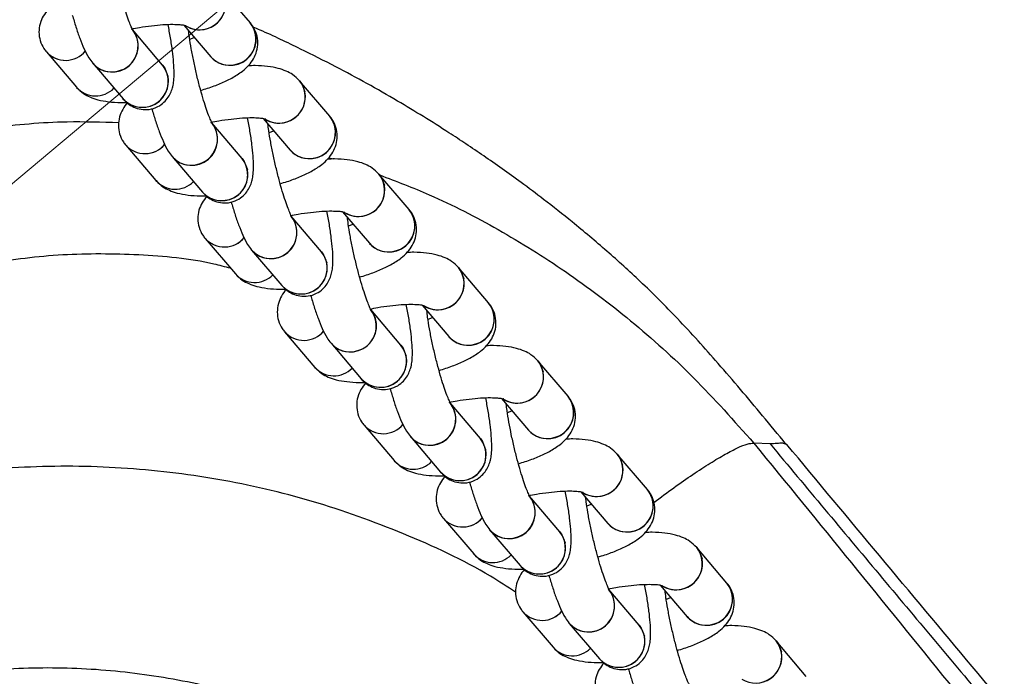
# Model space of a CAD drawing. Units: millimetres. Extents: x 728 to 20618, y 6171 to 24646.
# Drawn here: x 12620 to 12733, y 12680 to 12756 of the extents above; entities that cross this region are included whole.
import ezdxf

# ---------------------------------------------------------------- set-up
doc = ezdxf.new("R2010")
doc.units = ezdxf.units.MM
doc.header["$LTSCALE"] = 100
doc.linetypes.add('SLD-Continua', pattern=[0])

# ---------------------------------------------------------------- blocks, each defined once
blk = doc.blocks.new('SW_HATCH_0')
at = {"color": 0, "linetype": 'SLD-Continua', "lineweight": 18}
blk.add_line((5692.34, -9729.9), (7901.59, -7876.11), dxfattribs=at)

msp = doc.modelspace()

# ---------------------------------------------------------------- linework, layer by layer
at = {"color": 7, "linetype": 'SLD-Continua', "lineweight": 25}
for p, q in [((12646.42, 12755.58), (12642.94, 12759.67)), ((12636.31, 12750.73), (12632.83, 12754.81)), ((12638.74, 12755.34), (12641.85, 12751.69)), ((12622.91, 12752.25), (12626.39, 12748.16)), ((12628.26, 12750.93), (12631.74, 12746.84)), ((12655.57, 12744.82), (12652.09, 12748.91)), ((12647.9, 12744.58), (12651, 12740.93)), ((12645.46, 12739.96), (12641.98, 12744.05)), ((12632.06, 12741.49), (12635.54, 12737.4)), ((12637.41, 12740.17), (12640.89, 12736.08)), ((12655.45, 12740.04), (12655.95, 12739.9)), ((12664.72, 12734.06), (12661.24, 12738.14)), ((12654.61, 12729.2), (12651.13, 12733.29)), ((12657.05, 12733.82), (12660.15, 12730.17)), ((12641.22, 12730.73), (12644.69, 12726.64)), ((12646.56, 12729.4), (12650.04, 12725.31)), ((12673.87, 12723.29), (12670.4, 12727.38)), ((12666.2, 12723.05), (12669.3, 12719.41)), ((12663.76, 12718.44), (12660.29, 12722.53)), ((12650.37, 12719.96), (12653.85, 12715.87)), ((12655.71, 12718.64), (12659.19, 12714.55)), ((12683.03, 12712.53), (12679.55, 12716.62)), ((12672.92, 12707.67), (12669.44, 12711.76)), ((12675.35, 12712.29), (12678.46, 12708.64)), ((12659.52, 12709.2), (12663, 12705.11)), ((12664.87, 12707.88), (12668.34, 12703.79)), ((12706.3, 12707.05), (12704.42, 12707.14)), ((12692.18, 12701.77), (12688.7, 12705.86)), ((12684.51, 12701.53), (12687.61, 12697.88)), ((12682.07, 12696.91), (12678.59, 12701)), ((12668.67, 12698.44), (12672.15, 12694.35)), ((12674.02, 12697.11), (12677.5, 12693.02)), ((12701.33, 12691), (12697.85, 12695.09)), ((12691.22, 12686.15), (12687.74, 12690.24)), ((12693.66, 12690.76), (12696.76, 12687.12)), ((12677.83, 12687.68), (12681.3, 12683.59)), ((12683.17, 12686.35), (12686.65, 12682.26)), ((12710.48, 12680.24), (12707.01, 12684.33))]:
    msp.add_line(p, q, dxfattribs=at)
at = {"color": 7, "linetype": 'SLD-Continua', "lineweight": 25, "flags": 128}
for points in [[(12636.31, 12750.73), (12636.56, 12750.38), (12636.92, 12749.44)], [(12652.09, 12748.91), (12652.34, 12748.56), (12652.7, 12747.63)], [(12645.46, 12739.96), (12645.71, 12739.62), (12646.07, 12738.68)], [(12661.24, 12738.15), (12661.49, 12737.8), (12661.86, 12736.86)], [(12654.61, 12729.2), (12654.86, 12728.85), (12655.22, 12727.92)], [(12670.39, 12727.39), (12670.65, 12727.04), (12671.01, 12726.1)], [(12663.76, 12718.44), (12664.01, 12718.09), (12664.38, 12717.16)], [(12679.54, 12716.62), (12679.8, 12716.27), (12680.16, 12715.34)], [(12672.92, 12707.67), (12673.17, 12707.33), (12673.53, 12706.39)], [(12688.7, 12705.86), (12688.95, 12705.51), (12689.31, 12704.58)], [(12682.07, 12696.91), (12682.32, 12696.57), (12682.68, 12695.63)], [(12697.85, 12695.1), (12698.1, 12694.75), (12698.47, 12693.81)], [(12691.22, 12686.15), (12691.47, 12685.8), (12691.83, 12684.87)], [(12707, 12684.34), (12707.26, 12683.99), (12707.62, 12683.05)]]:
    msp.add_lwpolyline(points, dxfattribs=at)
at = {"color": 7, "linetype": 'SLD-Continua', "lineweight": 25}
for centre, radius, start, end in [((12640.6, 12757.81), 2.99, 281.6623, 38.5201), ((12640.57, 12757.84), 3.04, 238.389, 10.4426), ((12630.49, 12752.93), 3, 221.9656, 38.7883), ((12630.49, 12752.95), 2.99, 281.6625, 38.5102), ((12640.53, 12757.69), 2.89, 237.0345, 283.3426), ((12644.08, 12753.7), 3, 221.9487, 38.8052), ((12644.07, 12753.72), 2.99, 281.6647, 38.3945), ((12625.12, 12754.23), 2.96, 221.7519, 320.5795), ((12625.12, 12754.23), 2.96, 221.8704, 320.6968), ((12644.01, 12753.55), 2.85, 220.7139, 283.646), ((12630.42, 12752.79), 2.85, 220.6616, 283.6465), ((12633.97, 12748.84), 3, 221.9293, 39.6809), ((12633.96, 12748.88), 3.02, 222.5753, 10.7977), ((12649.75, 12747.04), 2.99, 281.6623, 38.5201), ((12628.59, 12750.13), 2.96, 221.8063, 315.4061), ((12649.72, 12747.08), 3.04, 238.389, 10.4426), ((12649.69, 12746.92), 2.89, 237.0345, 283.3426), ((12653.23, 12742.94), 3, 221.9487, 38.8052), ((12653.23, 12742.95), 2.99, 281.6647, 38.3945), ((12639.64, 12742.17), 3, 221.9656, 38.7883), ((12639.64, 12742.19), 2.99, 281.6625, 38.5102), ((12634.27, 12743.47), 2.96, 221.7519, 320.5795), ((12634.27, 12743.47), 2.96, 221.8704, 320.6968), ((12639.57, 12742.03), 2.85, 220.6616, 283.6465), ((12643.12, 12738.08), 3, 221.9293, 39.6809), ((12653.16, 12742.79), 2.85, 220.7139, 283.646), ((12643.11, 12738.12), 3.02, 222.5753, 10.7977), ((12658.9, 12736.28), 2.99, 281.6623, 38.5201), ((12637.75, 12739.37), 2.96, 221.8063, 315.4061), ((12658.87, 12736.31), 3.04, 238.389, 10.4426), ((12648.79, 12731.41), 3, 221.9656, 38.7883), ((12648.79, 12731.42), 2.99, 281.6625, 38.5102), ((12658.84, 12736.16), 2.89, 237.0345, 283.3426), ((12662.38, 12732.17), 3, 221.9487, 38.8052), ((12662.38, 12732.19), 2.99, 281.6647, 38.3945), ((12643.42, 12732.71), 2.96, 221.7519, 320.5795), ((12643.42, 12732.71), 2.96, 221.8704, 320.6968), ((12662.31, 12732.03), 2.85, 220.7139, 283.646), ((12648.72, 12731.26), 2.85, 220.6616, 283.6465), ((12652.27, 12727.32), 3, 221.9293, 39.6809), ((12652.26, 12727.35), 3.02, 222.5753, 10.7977), ((12668.05, 12725.52), 2.99, 281.6623, 38.5201), ((12646.9, 12728.61), 2.96, 221.8063, 315.4061), ((12668.02, 12725.55), 3.04, 238.389, 10.4426), ((12667.99, 12725.4), 2.89, 237.1451, 283.3415), ((12671.53, 12721.41), 3, 221.9487, 38.8052), ((12671.53, 12721.43), 2.99, 281.6647, 38.3945), ((12657.95, 12720.65), 3, 221.9656, 38.7883), ((12657.94, 12720.66), 2.99, 281.6625, 38.5102), ((12652.58, 12721.94), 2.96, 221.8704, 320.6968), ((12652.58, 12721.94), 2.96, 221.7519, 320.5795), ((12671.46, 12721.27), 2.85, 220.7139, 283.646), ((12657.88, 12720.5), 2.85, 220.6616, 283.6465), ((12661.42, 12716.56), 3, 221.9293, 39.6809), ((12661.41, 12716.59), 3.02, 222.5753, 10.7977), ((12677.21, 12714.75), 2.99, 281.6623, 38.5201), ((12656.05, 12717.85), 2.96, 221.8063, 315.4061), ((12677.17, 12714.79), 3.04, 238.389, 10.4426), ((12667.1, 12709.88), 3, 221.9656, 38.7883), ((12667.09, 12709.9), 2.99, 281.6625, 38.5102), ((12677.14, 12714.63), 2.89, 237.0345, 283.3426), ((12680.69, 12710.65), 3, 221.9487, 38.8052), ((12680.68, 12710.67), 2.99, 281.6647, 38.3945), ((12661.73, 12711.18), 2.96, 221.7519, 320.5795), ((12661.73, 12711.18), 2.96, 221.8704, 320.6968), ((12680.62, 12710.5), 2.85, 220.7139, 283.646), ((12667.03, 12709.74), 2.85, 220.6616, 283.6465), ((12670.58, 12705.79), 3, 221.9293, 39.6809), ((12670.57, 12705.83), 3.02, 222.5753, 10.7977), ((12686.36, 12703.99), 2.99, 281.6623, 38.5201), ((12665.2, 12707.08), 2.96, 221.8063, 315.4061), ((12686.33, 12704.02), 3.04, 238.389, 10.4426), ((12686.3, 12703.87), 2.89, 237.0345, 283.3426), ((12689.84, 12699.89), 3, 221.9487, 38.8052), ((12689.84, 12699.9), 2.99, 281.6647, 38.3945), ((12676.25, 12699.12), 3, 221.9656, 38.7883), ((12676.25, 12699.14), 2.99, 281.6625, 38.5102), ((12670.88, 12700.42), 2.96, 221.7519, 320.5795), ((12670.88, 12700.42), 2.96, 221.8704, 320.6968), ((12689.77, 12699.74), 2.85, 220.7139, 283.646), ((12676.18, 12698.97), 2.85, 220.6616, 283.6465), ((12679.73, 12695.03), 3, 221.9293, 39.6809), ((12679.72, 12695.07), 3.02, 222.5753, 10.7977), ((12695.51, 12693.23), 2.99, 281.6623, 38.5201), ((12674.35, 12696.32), 2.96, 221.8063, 315.4061), ((12695.48, 12693.26), 3.04, 238.389, 10.4426), ((12685.4, 12688.36), 3, 221.9656, 38.7883), ((12685.4, 12688.37), 2.99, 281.6625, 38.5102), ((12695.45, 12693.11), 2.89, 237.0345, 283.3426), ((12698.99, 12689.12), 3, 221.9487, 38.8052), ((12698.99, 12689.14), 2.99, 281.6647, 38.3945), ((12680.03, 12689.65), 2.96, 221.7519, 320.5795), ((12680.03, 12689.65), 2.96, 221.8704, 320.6968), ((12698.92, 12688.98), 2.85, 220.7139, 283.646), ((12685.33, 12688.21), 2.85, 220.6616, 283.6465), ((12688.88, 12684.27), 3, 221.9293, 39.6809), ((12688.87, 12684.3), 3.02, 222.5753, 10.7977), ((12704.66, 12682.47), 2.99, 281.6623, 38.5201), ((12683.51, 12685.56), 2.96, 221.8063, 315.4061), ((12704.63, 12682.5), 3.04, 238.389, 10.4426)]:
    msp.add_arc(centre, radius, start, end, dxfattribs=at)
for points, knots in [([(12632.9, 12754.72), (12632.91, 12754.71), (12632.93, 12754.68), (12632.84, 12754.81), (12632.7, 12755.11), (12632.45, 12755.71), (12632.14, 12756.58), (12631.78, 12757.71), (12631.41, 12759.03), (12631.05, 12760.46), (12630.72, 12761.94), (12630.45, 12763.37), (12630.24, 12764.58), (12630.17, 12765.21), (12630.14, 12765.46)], [0, 0, 0, 0, 0.001319, 0.056807, 0.125848, 0.208109, 0.301114, 0.401021, 0.504777, 0.61049, 0.717044, 0.823646, 0.929425, 1, 1, 1, 1]), ([(12623.09, 12757.11), (12622.9, 12756.88), (12622.53, 12756.42), (12622.15, 12755.52), (12622.01, 12754.53), (12622.16, 12753.53), (12622.52, 12752.76), (12622.81, 12752.38), (12622.91, 12752.25)], [0, 0, 0, 0, 0.187727, 0.369687, 0.548985, 0.728539, 0.911604, 1, 1, 1, 1]), ([(12625.9, 12756.48), (12626.04, 12756.02), (12626.32, 12755.06), (12626.76, 12753.77), (12627.25, 12752.58), (12627.68, 12751.69), (12628.1, 12751.14), (12628.26, 12750.93)], [0, 0, 0, 0, 0.188751, 0.397628, 0.614044, 0.851389, 1, 1, 1, 1]), ([(12631.74, 12746.84), (12631.91, 12746.65), (12632.23, 12746.3), (12632.97, 12745.85), (12633.82, 12745.58), (12634.8, 12745.57), (12635.72, 12745.87), (12636.47, 12746.4), (12636.98, 12747.01), (12637.31, 12747.64), (12637.5, 12748.28), (12637.61, 12748.99), (12637.64, 12749.86), (12637.59, 12750.98), (12637.45, 12752.34), (12637.23, 12753.81), (12637.03, 12754.89), (12636.94, 12755.41)], [0, 0, 0, 0, 0.058291, 0.11032, 0.164086, 0.219426, 0.28049, 0.332938, 0.380776, 0.427482, 0.476691, 0.534923, 0.61716, 0.717456, 0.810714, 0.908475, 1, 1, 1, 1]), ([(12632.72, 12754.88), (12633.03, 12754.94), (12633.8, 12755.1), (12635.05, 12755.28), (12636.36, 12755.4), (12637.46, 12755.44), (12638.29, 12755.4), (12638.8, 12755.34), (12639.03, 12755.28), (12638.99, 12755.29), (12638.99, 12755.29)], [0, 0, 0, 0, 0.106592, 0.27212, 0.436208, 0.596721, 0.734936, 0.859646, 0.968861, 1, 1, 1, 1]), ([(12642.06, 12743.95), (12642.06, 12743.95), (12642.08, 12743.92), (12642, 12744.05), (12641.86, 12744.35), (12641.6, 12744.95), (12641.29, 12745.82), (12640.94, 12746.95), (12640.57, 12748.26), (12640.2, 12749.7), (12639.88, 12751.18), (12639.6, 12752.61), (12639.4, 12753.82), (12639.32, 12754.45), (12639.29, 12754.7)], [0, 0, 0, 0, 0.0013195, 0.0568065, 0.1258483, 0.208109, 0.3011144, 0.4010215, 0.5047767, 0.6104896, 0.717044, 0.8236463, 0.9294253, 1, 1, 1, 1]), ([(12640.7, 12747.81), (12640.97, 12747.89), (12641.77, 12748.13), (12642.99, 12748.6), (12644.34, 12749.23), (12645.4, 12749.91), (12646.22, 12750.65), (12646.79, 12751.42), (12647.18, 12752.31), (12647.32, 12753.3), (12647.17, 12754.31), (12646.81, 12755.08), (12646.51, 12755.46), (12646.42, 12755.58)], [0, 0, 0, 0, 0.061599, 0.186192, 0.315989, 0.457687, 0.554964, 0.639577, 0.720317, 0.799875, 0.879547, 0.960777, 1, 1, 1, 1]), ([(12708.14, 12707.03), (12707.24, 12708.12), (12704.66, 12711.24), (12700.55, 12716.12), (12695.88, 12721.31), (12691.58, 12725.61), (12687.51, 12729.3), (12683.78, 12732.44), (12680.47, 12735.06), (12677.76, 12737.09), (12675.46, 12738.76), (12673.34, 12740.24), (12671.3, 12741.62), (12668.02, 12743.77), (12663.08, 12746.82), (12657.34, 12750.01), (12652.03, 12752.67), (12648.84, 12754.21), (12646.99, 12754.99), (12646.7, 12755.11)], [0, 0, 0, 0, 0.052977, 0.151826, 0.239372, 0.315467, 0.381041, 0.447263, 0.500716, 0.541922, 0.576511, 0.609539, 0.641047, 0.67111, 0.76051, 0.864424, 0.922486, 0.988238, 1, 1, 1, 1]), ([(12639.98, 12753.89), (12639.86, 12753.84), (12639.7, 12753.77), (12639.49, 12753.71), (12639.43, 12753.69)], [0, 0, 0, 0, 0.709898, 1, 1, 1, 1]), ([(12652.09, 12748.91), (12651.83, 12749.16), (12651.35, 12749.64), (12650.5, 12750.07), (12649.56, 12750.39), (12648.4, 12750.59), (12647.24, 12750.68), (12646.43, 12750.65), (12646.16, 12750.64)], [0, 0, 0, 0, 0.160178, 0.296623, 0.459742, 0.668245, 0.888801, 1, 1, 1, 1]), ([(12626.39, 12748.16), (12626.65, 12747.91), (12627.13, 12747.43), (12627.98, 12747), (12628.92, 12746.68), (12630.08, 12746.48), (12631.2, 12746.39), (12631.97, 12746.42), (12632.2, 12746.42)], [0, 0, 0, 0, 0.162897, 0.301659, 0.467548, 0.67959, 0.90389, 1, 1, 1, 1]), ([(12632.26, 12746.37), (12632.25, 12746.37), (12632.04, 12746.17), (12631.7, 12745.64), (12631.3, 12744.77), (12631.16, 12743.77), (12631.31, 12742.76), (12631.67, 12741.99), (12631.97, 12741.61), (12632.06, 12741.49)], [0, 0, 0, 0, 0.001888, 0.191656, 0.372735, 0.551166, 0.729852, 0.912032, 1, 1, 1, 1]), ([(12635.05, 12745.72), (12635.19, 12745.26), (12635.47, 12744.3), (12635.92, 12743.01), (12636.41, 12741.82), (12636.83, 12740.93), (12637.25, 12740.38), (12637.41, 12740.17)], [0, 0, 0, 0, 0.188751, 0.397628, 0.614044, 0.851389, 1, 1, 1, 1]), ([(12640.89, 12736.08), (12641.06, 12735.89), (12641.39, 12735.54), (12642.12, 12735.08), (12642.97, 12734.82), (12643.95, 12734.81), (12644.88, 12735.11), (12645.62, 12735.63), (12646.13, 12736.25), (12646.46, 12736.88), (12646.65, 12737.52), (12646.76, 12738.22), (12646.8, 12739.1), (12646.74, 12740.21), (12646.6, 12741.58), (12646.39, 12743.05), (12646.19, 12744.13), (12646.09, 12744.65)], [0, 0, 0, 0, 0.058291, 0.11032, 0.164086, 0.219426, 0.28049, 0.332938, 0.380776, 0.427482, 0.476691, 0.534923, 0.61716, 0.717456, 0.810714, 0.908475, 1, 1, 1, 1]), ([(12641.87, 12744.12), (12642.18, 12744.18), (12642.95, 12744.34), (12644.2, 12744.52), (12645.51, 12744.64), (12646.62, 12744.68), (12647.45, 12744.64), (12647.95, 12744.58), (12648.18, 12744.51), (12648.14, 12744.53), (12648.14, 12744.53)], [0, 0, 0, 0, 0.106592, 0.27212, 0.436208, 0.596721, 0.734936, 0.859646, 0.968861, 1, 1, 1, 1]), ([(12649.85, 12737.05), (12650.12, 12737.13), (12650.93, 12737.37), (12652.14, 12737.84), (12653.49, 12738.47), (12654.55, 12739.14), (12655.37, 12739.88), (12655.94, 12740.65), (12656.33, 12741.54), (12656.47, 12742.54), (12656.32, 12743.54), (12655.97, 12744.31), (12655.67, 12744.69), (12655.57, 12744.82)], [0, 0, 0, 0, 0.061599, 0.186192, 0.315989, 0.457687, 0.554964, 0.639577, 0.720317, 0.799875, 0.879547, 0.960777, 1, 1, 1, 1]), ([(12571.81, 12724.78), (12573.82, 12726.26), (12577.73, 12729.15), (12583.84, 12732.79), (12590.83, 12736.34), (12598.77, 12739.51), (12607.69, 12742.06), (12616.52, 12743.61), (12624.37, 12744.32), (12629.27, 12744.17), (12631.26, 12744.11)], [0, 0, 0, 0, 0.116926, 0.228376, 0.333998, 0.485393, 0.629947, 0.769862, 0.906455, 1, 1, 1, 1]), ([(12651.21, 12733.19), (12651.21, 12733.19), (12651.24, 12733.15), (12651.15, 12733.28), (12651.01, 12733.58), (12650.76, 12734.19), (12650.44, 12735.06), (12650.09, 12736.18), (12649.72, 12737.5), (12649.36, 12738.94), (12649.03, 12740.41), (12648.75, 12741.85), (12648.55, 12743.06), (12648.47, 12743.68), (12648.44, 12743.93)], [0, 0, 0, 0, 0.001319, 0.056807, 0.125848, 0.208109, 0.301114, 0.401021, 0.504777, 0.61049, 0.717044, 0.823646, 0.929425, 1, 1, 1, 1]), ([(12649.13, 12743.13), (12649.01, 12743.08), (12648.85, 12743.01), (12648.64, 12742.95), (12648.58, 12742.93)], [0, 0, 0, 0, 0.709898, 1, 1, 1, 1]), ([(12661.24, 12738.14), (12660.98, 12738.4), (12660.5, 12738.87), (12659.66, 12739.31), (12658.72, 12739.62), (12657.55, 12739.82), (12656.4, 12739.92), (12655.59, 12739.89), (12655.32, 12739.88)], [0, 0, 0, 0, 0.160178, 0.296623, 0.459742, 0.668245, 0.888801, 1, 1, 1, 1]), ([(12661.32, 12738.05), (12663.24, 12737.32), (12667.92, 12735.54), (12675.1, 12731.81), (12682.88, 12726.98), (12690.42, 12721.26), (12697.73, 12714.69), (12702.16, 12709.69), (12704.42, 12707.14)], [0, 0, 0, 0, 0.114847, 0.280506, 0.451049, 0.626633, 0.80909, 1, 1, 1, 1]), ([(12635.54, 12737.4), (12635.8, 12737.14), (12636.28, 12736.67), (12637.13, 12736.24), (12638.07, 12735.92), (12639.24, 12735.72), (12640.34, 12735.63), (12641.1, 12735.65), (12641.32, 12735.66)], [0, 0, 0, 0, 0.163629, 0.303013, 0.469647, 0.682642, 0.907949, 1, 1, 1, 1]), ([(12641.39, 12735.59), (12641.21, 12735.35), (12640.84, 12734.89), (12640.46, 12734), (12640.32, 12733.01), (12640.47, 12732), (12640.82, 12731.23), (12641.12, 12730.85), (12641.22, 12730.73)], [0, 0, 0, 0, 0.187727, 0.369687, 0.548985, 0.728539, 0.911604, 1, 1, 1, 1]), ([(12644.21, 12734.95), (12644.34, 12734.5), (12644.62, 12733.54), (12645.07, 12732.25), (12645.56, 12731.05), (12645.99, 12730.16), (12646.4, 12729.61), (12646.56, 12729.4)], [0, 0, 0, 0, 0.188751, 0.397628, 0.614044, 0.851389, 1, 1, 1, 1]), ([(12650.04, 12725.31), (12650.21, 12725.13), (12650.54, 12724.78), (12651.27, 12724.32), (12652.13, 12724.06), (12653.1, 12724.05), (12654.03, 12724.34), (12654.77, 12724.87), (12655.28, 12725.48), (12655.61, 12726.12), (12655.8, 12726.76), (12655.91, 12727.46), (12655.95, 12728.33), (12655.9, 12729.45), (12655.75, 12730.81), (12655.54, 12732.29), (12655.34, 12733.36), (12655.24, 12733.88)], [0, 0, 0, 0, 0.0582913, 0.1103197, 0.1640855, 0.2194261, 0.2804899, 0.3329383, 0.3807761, 0.4274819, 0.4766911, 0.5349232, 0.6171597, 0.7174564, 0.810714, 0.9084753, 1, 1, 1, 1]), ([(12651.03, 12733.35), (12651.33, 12733.42), (12652.1, 12733.58), (12653.35, 12733.75), (12654.67, 12733.88), (12655.77, 12733.91), (12656.6, 12733.88), (12657.1, 12733.82), (12657.33, 12733.75), (12657.3, 12733.77), (12657.29, 12733.77)], [0, 0, 0, 0, 0.106592, 0.27212, 0.436208, 0.596721, 0.734936, 0.859646, 0.968861, 1, 1, 1, 1]), ([(12660.36, 12722.43), (12660.36, 12722.43), (12660.39, 12722.39), (12660.3, 12722.52), (12660.16, 12722.82), (12659.91, 12723.42), (12659.6, 12724.3), (12659.24, 12725.42), (12658.87, 12726.74), (12658.51, 12728.17), (12658.18, 12729.65), (12657.9, 12731.09), (12657.7, 12732.3), (12657.63, 12732.92), (12657.6, 12733.17)], [0, 0, 0, 0, 0.001319, 0.056807, 0.125848, 0.208109, 0.301114, 0.401021, 0.504777, 0.61049, 0.717044, 0.823646, 0.929425, 1, 1, 1, 1]), ([(12659, 12726.28), (12659.27, 12726.36), (12660.08, 12726.6), (12661.29, 12727.07), (12662.65, 12727.71), (12663.71, 12728.38), (12664.52, 12729.12), (12665.1, 12729.89), (12665.48, 12730.78), (12665.62, 12731.77), (12665.47, 12732.78), (12665.12, 12733.55), (12664.82, 12733.93), (12664.72, 12734.06)], [0, 0, 0, 0, 0.061599, 0.186192, 0.315989, 0.457687, 0.554964, 0.639577, 0.720317, 0.799875, 0.879547, 0.960777, 1, 1, 1, 1]), ([(12658.28, 12732.36), (12658.17, 12732.31), (12658, 12732.25), (12657.79, 12732.19), (12657.73, 12732.17)], [0, 0, 0, 0, 0.709898, 1, 1, 1, 1]), ([(12644.14, 12727.29), (12643.5, 12727.46), (12640.05, 12728.37), (12633.54, 12728.94), (12624.8, 12729.02), (12616.33, 12727.98), (12608.28, 12726.01), (12600.71, 12723.24), (12594.06, 12719.93), (12588.26, 12716.36), (12584.99, 12713.86), (12583.35, 12712.6)], [0, 0, 0, 0, 0.0304, 0.165049, 0.300205, 0.434845, 0.559216, 0.683987, 0.808393, 0.904194, 1, 1, 1, 1]), ([(12670.4, 12727.38), (12670.14, 12727.64), (12669.66, 12728.11), (12668.81, 12728.54), (12667.87, 12728.86), (12666.7, 12729.06), (12665.55, 12729.15), (12664.74, 12729.13), (12664.47, 12729.12)], [0, 0, 0, 0, 0.160178, 0.296623, 0.459742, 0.668245, 0.888801, 1, 1, 1, 1]), ([(12644.69, 12726.64), (12644.95, 12726.38), (12645.43, 12725.91), (12646.28, 12725.48), (12647.22, 12725.16), (12648.39, 12724.96), (12649.49, 12724.87), (12650.25, 12724.89), (12650.47, 12724.9)], [0, 0, 0, 0, 0.163629, 0.303013, 0.469647, 0.682642, 0.907949, 1, 1, 1, 1]), ([(12650.56, 12724.84), (12650.56, 12724.84), (12650.34, 12724.64), (12650, 12724.12), (12649.61, 12723.24), (12649.47, 12722.25), (12649.62, 12721.24), (12649.97, 12720.47), (12650.27, 12720.09), (12650.37, 12719.96)], [0, 0, 0, 0, 0.001888, 0.191656, 0.372735, 0.551166, 0.729852, 0.912032, 1, 1, 1, 1]), ([(12653.36, 12724.19), (12653.49, 12723.73), (12653.78, 12722.77), (12654.22, 12721.49), (12654.71, 12720.29), (12655.14, 12719.4), (12655.55, 12718.85), (12655.71, 12718.64)], [0, 0, 0, 0, 0.188751, 0.397628, 0.614044, 0.851389, 1, 1, 1, 1]), ([(12659.19, 12714.55), (12659.36, 12714.36), (12659.69, 12714.01), (12660.42, 12713.56), (12661.28, 12713.29), (12662.25, 12713.29), (12663.18, 12713.58), (12663.93, 12714.11), (12664.44, 12714.72), (12664.76, 12715.36), (12664.96, 12715.99), (12665.07, 12716.7), (12665.1, 12717.57), (12665.05, 12718.69), (12664.9, 12720.05), (12664.69, 12721.53), (12664.49, 12722.6), (12664.39, 12723.12)], [0, 0, 0, 0, 0.058291, 0.11032, 0.164086, 0.219426, 0.28049, 0.332938, 0.380776, 0.427482, 0.476691, 0.534923, 0.61716, 0.717456, 0.810714, 0.908475, 1, 1, 1, 1]), ([(12660.18, 12722.59), (12660.48, 12722.65), (12661.26, 12722.82), (12662.5, 12722.99), (12663.82, 12723.12), (12664.92, 12723.15), (12665.75, 12723.12), (12666.25, 12723.06), (12666.48, 12722.99), (12666.45, 12723), (12666.44, 12723.01)], [0, 0, 0, 0, 0.106592, 0.27212, 0.436208, 0.596721, 0.734936, 0.859646, 0.968861, 1, 1, 1, 1]), ([(12668.16, 12715.52), (12668.42, 12715.6), (12669.23, 12715.84), (12670.45, 12716.31), (12671.8, 12716.95), (12672.86, 12717.62), (12673.67, 12718.36), (12674.25, 12719.13), (12674.63, 12720.02), (12674.77, 12721.01), (12674.62, 12722.02), (12674.27, 12722.79), (12673.97, 12723.17), (12673.87, 12723.29)], [0, 0, 0, 0, 0.061599, 0.186192, 0.315989, 0.457687, 0.554964, 0.639577, 0.720317, 0.799875, 0.879547, 0.960777, 1, 1, 1, 1]), ([(12669.51, 12711.66), (12669.51, 12711.66), (12669.54, 12711.63), (12669.45, 12711.76), (12669.31, 12712.06), (12669.06, 12712.66), (12668.75, 12713.53), (12668.39, 12714.66), (12668.02, 12715.98), (12667.66, 12717.41), (12667.33, 12718.89), (12667.05, 12720.32), (12666.85, 12721.53), (12666.78, 12722.16), (12666.75, 12722.41)], [0, 0, 0, 0, 0.001319, 0.056807, 0.125848, 0.208109, 0.301114, 0.401021, 0.504777, 0.61049, 0.717044, 0.823646, 0.929425, 1, 1, 1, 1]), ([(12667.44, 12721.6), (12667.32, 12721.55), (12667.15, 12721.49), (12666.94, 12721.42), (12666.88, 12721.4)], [0, 0, 0, 0, 0.709898, 1, 1, 1, 1]), ([(12679.55, 12716.62), (12679.29, 12716.88), (12678.81, 12717.35), (12677.96, 12717.78), (12677.02, 12718.1), (12675.86, 12718.3), (12674.7, 12718.39), (12673.89, 12718.37), (12673.62, 12718.36)], [0, 0, 0, 0, 0.160178, 0.296623, 0.459742, 0.668245, 0.888801, 1, 1, 1, 1]), ([(12653.85, 12715.87), (12654.11, 12715.62), (12654.59, 12715.15), (12655.43, 12714.71), (12656.37, 12714.39), (12657.54, 12714.2), (12658.65, 12714.11), (12659.4, 12714.13), (12659.62, 12714.13)], [0, 0, 0, 0, 0.163629, 0.303013, 0.469647, 0.682642, 0.907949, 1, 1, 1, 1]), ([(12659.7, 12714.06), (12659.51, 12713.83), (12659.14, 12713.37), (12658.76, 12712.47), (12658.62, 12711.48), (12658.77, 12710.47), (12659.12, 12709.71), (12659.42, 12709.33), (12659.52, 12709.2)], [0, 0, 0, 0, 0.187727, 0.369687, 0.548985, 0.728539, 0.911604, 1, 1, 1, 1]), ([(12662.51, 12713.43), (12662.65, 12712.97), (12662.93, 12712.01), (12663.37, 12710.72), (12663.86, 12709.53), (12664.29, 12708.64), (12664.71, 12708.09), (12664.87, 12707.88)], [0, 0, 0, 0, 0.188751, 0.397628, 0.614044, 0.851389, 1, 1, 1, 1]), ([(12668.34, 12703.79), (12668.52, 12703.6), (12668.84, 12703.25), (12669.57, 12702.79), (12670.43, 12702.53), (12671.41, 12702.52), (12672.33, 12702.82), (12673.08, 12703.35), (12673.59, 12703.96), (12673.92, 12704.59), (12674.11, 12705.23), (12674.22, 12705.94), (12674.25, 12706.81), (12674.2, 12707.93), (12674.06, 12709.29), (12673.84, 12710.76), (12673.64, 12711.84), (12673.54, 12712.36)], [0, 0, 0, 0, 0.058291, 0.11032, 0.164086, 0.219426, 0.28049, 0.332938, 0.380776, 0.427482, 0.476691, 0.534923, 0.61716, 0.717456, 0.810714, 0.908475, 1, 1, 1, 1]), ([(12669.33, 12711.83), (12669.63, 12711.89), (12670.41, 12712.05), (12671.65, 12712.23), (12672.97, 12712.35), (12674.07, 12712.39), (12674.9, 12712.35), (12675.4, 12712.29), (12675.64, 12712.23), (12675.6, 12712.24), (12675.59, 12712.24)], [0, 0, 0, 0, 0.1065917, 0.2721201, 0.4362077, 0.5967207, 0.7349359, 0.8596457, 0.968861, 1, 1, 1, 1]), ([(12678.67, 12700.9), (12678.67, 12700.9), (12678.69, 12700.87), (12678.61, 12701), (12678.47, 12701.3), (12678.21, 12701.9), (12677.9, 12702.77), (12677.55, 12703.9), (12677.17, 12705.21), (12676.81, 12706.65), (12676.48, 12708.13), (12676.21, 12709.56), (12676.01, 12710.77), (12675.93, 12711.4), (12675.9, 12711.65)], [0, 0, 0, 0, 0.001319, 0.056807, 0.125848, 0.208109, 0.301114, 0.401021, 0.504777, 0.61049, 0.717044, 0.823646, 0.929425, 1, 1, 1, 1]), ([(12677.31, 12704.76), (12677.58, 12704.84), (12678.38, 12705.08), (12679.6, 12705.55), (12680.95, 12706.18), (12682.01, 12706.86), (12682.83, 12707.6), (12683.4, 12708.37), (12683.79, 12709.26), (12683.93, 12710.25), (12683.78, 12711.26), (12683.42, 12712.03), (12683.12, 12712.41), (12683.03, 12712.53)], [0, 0, 0, 0, 0.061599, 0.186192, 0.315989, 0.457687, 0.554964, 0.639577, 0.720317, 0.799875, 0.879547, 0.960777, 1, 1, 1, 1]), ([(12676.59, 12710.84), (12676.47, 12710.79), (12676.31, 12710.72), (12676.1, 12710.66), (12676.04, 12710.64)], [0, 0, 0, 0, 0.709898, 1, 1, 1, 1]), ([(12688.7, 12705.86), (12688.44, 12706.11), (12687.96, 12706.59), (12687.11, 12707.02), (12686.17, 12707.34), (12685.01, 12707.54), (12683.85, 12707.63), (12683.04, 12707.6), (12682.77, 12707.59)], [0, 0, 0, 0, 0.160178, 0.296623, 0.459742, 0.668245, 0.888801, 1, 1, 1, 1]), ([(12692.91, 12700.29), (12693.69, 12700.87), (12695.25, 12702.03), (12697.44, 12703.55), (12699.43, 12704.85), (12701.18, 12705.89), (12702.62, 12706.63), (12703.75, 12707.09), (12704.19, 12707.12), (12704.42, 12707.14)], [0, 0, 0, 0, 0.141042, 0.284202, 0.427362, 0.570521, 0.713681, 0.85684, 1, 1, 1, 1]), ([(12704.42, 12707.14), (12711.93, 12697.93), (12726.97, 12679.51), (12749.07, 12651.64), (12770.85, 12623.6), (12785.03, 12604.76), (12792.12, 12595.34)], [0, 0, 0, 0, 0.24978, 0.49956, 0.74978, 1, 1, 1, 1]), ([(12708.12, 12707.01), (12708.02, 12707.05), (12707.78, 12707.15), (12707.08, 12707.07), (12706.56, 12707.06), (12706.3, 12707.05)], [0, 0, 0, 0, 0.285018, 0.644487, 1, 1, 1, 1]), ([(12706.3, 12707.05), (12710.49, 12702.03), (12718.85, 12692.02), (12731.46, 12676.99), (12744.06, 12662.01), (12756.64, 12647.13), (12769.13, 12632.39), (12781.51, 12617.8), (12789.63, 12608.24), (12793.69, 12603.46)], [0, 0, 0, 0, 0.143072, 0.285819, 0.428657, 0.571727, 0.714403, 0.857024, 1, 1, 1, 1]), ([(12708.22, 12706.97), (12708.22, 12706.98), (12708.22, 12707.01), (12708.16, 12707.01), (12708.12, 12707.01)], [0, 0, 0, 0, 0.215019, 1, 1, 1, 1]), ([(12792.91, 12606.51), (12789.42, 12610.45), (12782.42, 12618.33), (12772.01, 12630.61), (12761.55, 12643.13), (12751, 12655.81), (12740.33, 12668.56), (12729.62, 12681.35), (12718.9, 12694.17), (12711.79, 12702.71), (12708.23, 12706.98)], [0, 0, 0, 0, 0.124838, 0.249703, 0.374783, 0.499895, 0.625018, 0.750052, 0.874952, 1, 1, 1, 1]), ([(12663, 12705.11), (12663.26, 12704.86), (12663.74, 12704.38), (12664.59, 12703.95), (12665.53, 12703.63), (12666.69, 12703.43), (12667.8, 12703.34), (12668.56, 12703.37), (12668.77, 12703.37)], [0, 0, 0, 0, 0.163629, 0.303013, 0.469647, 0.682642, 0.907949, 1, 1, 1, 1]), ([(12676.98, 12689.94), (12676.02, 12690.56), (12671.95, 12693.22), (12664.11, 12696.81), (12653.61, 12700.63), (12642.69, 12703.14), (12631.57, 12704.46), (12620.34, 12704.56), (12609.13, 12703.37), (12598.08, 12700.96), (12588.22, 12697.66), (12579.57, 12693.76), (12572.02, 12689.64), (12567.31, 12686.38), (12564.96, 12684.75)], [0, 0, 0, 0, 0.028752, 0.122657, 0.216254, 0.310068, 0.404191, 0.49802, 0.592889, 0.688056, 0.782936, 0.855248, 0.927686, 1, 1, 1, 1]), ([(12668.85, 12703.3), (12668.66, 12703.07), (12668.29, 12702.61), (12667.91, 12701.71), (12667.77, 12700.72), (12667.92, 12699.71), (12668.28, 12698.94), (12668.58, 12698.56), (12668.67, 12698.44)], [0, 0, 0, 0, 0.187727, 0.369687, 0.548985, 0.728539, 0.911604, 1, 1, 1, 1]), ([(12671.66, 12702.67), (12671.8, 12702.21), (12672.08, 12701.25), (12672.53, 12699.96), (12673.01, 12698.77), (12673.44, 12697.88), (12673.86, 12697.33), (12674.02, 12697.11)], [0, 0, 0, 0, 0.188751, 0.397628, 0.614044, 0.851389, 1, 1, 1, 1]), ([(12677.5, 12693.02), (12677.67, 12692.84), (12678, 12692.49), (12678.73, 12692.03), (12679.58, 12691.77), (12680.56, 12691.76), (12681.49, 12692.06), (12682.23, 12692.58), (12682.74, 12693.2), (12683.07, 12693.83), (12683.26, 12694.47), (12683.37, 12695.17), (12683.4, 12696.04), (12683.35, 12697.16), (12683.21, 12698.53), (12683, 12700), (12682.79, 12701.08), (12682.7, 12701.6)], [0, 0, 0, 0, 0.058291, 0.11032, 0.164086, 0.219426, 0.28049, 0.332938, 0.380776, 0.427482, 0.476691, 0.534923, 0.61716, 0.717456, 0.810714, 0.908475, 1, 1, 1, 1]), ([(12678.48, 12701.07), (12678.79, 12701.13), (12679.56, 12701.29), (12680.81, 12701.47), (12682.12, 12701.59), (12683.23, 12701.63), (12684.06, 12701.59), (12684.56, 12701.53), (12684.79, 12701.46), (12684.75, 12701.48), (12684.75, 12701.48)], [0, 0, 0, 0, 0.106592, 0.27212, 0.436208, 0.596721, 0.734936, 0.859646, 0.968861, 1, 1, 1, 1]), ([(12686.46, 12694), (12686.73, 12694.08), (12687.54, 12694.31), (12688.75, 12694.79), (12690.1, 12695.42), (12691.16, 12696.09), (12691.98, 12696.83), (12692.55, 12697.6), (12692.94, 12698.49), (12693.08, 12699.49), (12692.93, 12700.49), (12692.57, 12701.26), (12692.28, 12701.64), (12692.18, 12701.77)], [0, 0, 0, 0, 0.0615987, 0.1861917, 0.3159887, 0.4576867, 0.5549643, 0.6395775, 0.7203167, 0.7998751, 0.879547, 0.9607769, 1, 1, 1, 1]), ([(12687.82, 12690.14), (12687.82, 12690.14), (12687.85, 12690.1), (12687.76, 12690.23), (12687.62, 12690.53), (12687.37, 12691.14), (12687.05, 12692.01), (12686.7, 12693.13), (12686.33, 12694.45), (12685.97, 12695.89), (12685.64, 12697.36), (12685.36, 12698.8), (12685.16, 12700.01), (12685.08, 12700.63), (12685.05, 12700.88)], [0, 0, 0, 0, 0.001319, 0.056807, 0.125848, 0.208109, 0.301114, 0.401021, 0.504777, 0.61049, 0.717044, 0.823646, 0.929425, 1, 1, 1, 1]), ([(12685.74, 12700.07), (12685.62, 12700.03), (12685.46, 12699.96), (12685.25, 12699.9), (12685.19, 12699.88)], [0, 0, 0, 0, 0.709898, 1, 1, 1, 1]), ([(12697.85, 12695.09), (12697.59, 12695.35), (12697.11, 12695.82), (12696.27, 12696.26), (12695.33, 12696.57), (12694.16, 12696.77), (12693.01, 12696.87), (12692.2, 12696.84), (12691.92, 12696.83)], [0, 0, 0, 0, 0.160178, 0.296623, 0.459742, 0.668245, 0.888801, 1, 1, 1, 1]), ([(12672.15, 12694.35), (12672.41, 12694.09), (12672.89, 12693.62), (12673.74, 12693.19), (12674.68, 12692.87), (12675.85, 12692.67), (12676.95, 12692.58), (12677.71, 12692.6), (12677.93, 12692.61)], [0, 0, 0, 0, 0.163629, 0.303013, 0.469647, 0.682642, 0.907949, 1, 1, 1, 1]), ([(12678.02, 12692.55), (12678.02, 12692.55), (12677.8, 12692.35), (12677.46, 12691.83), (12677.06, 12690.95), (12676.93, 12689.96), (12677.08, 12688.95), (12677.43, 12688.18), (12677.73, 12687.8), (12677.83, 12687.68)], [0, 0, 0, 0, 0.001888, 0.191656, 0.372735, 0.551166, 0.729852, 0.912032, 1, 1, 1, 1]), ([(12680.82, 12691.9), (12680.95, 12691.45), (12681.23, 12690.49), (12681.68, 12689.2), (12682.17, 12688), (12682.6, 12687.11), (12683.01, 12686.56), (12683.17, 12686.35)], [0, 0, 0, 0, 0.188751, 0.397628, 0.614044, 0.851389, 1, 1, 1, 1]), ([(12686.65, 12682.26), (12686.82, 12682.08), (12687.15, 12681.73), (12687.88, 12681.27), (12688.74, 12681.01), (12689.71, 12681), (12690.64, 12681.29), (12691.38, 12681.82), (12691.89, 12682.43), (12692.22, 12683.07), (12692.41, 12683.71), (12692.52, 12684.41), (12692.56, 12685.28), (12692.51, 12686.4), (12692.36, 12687.76), (12692.15, 12689.24), (12691.95, 12690.31), (12691.85, 12690.83)], [0, 0, 0, 0, 0.0582913, 0.1103197, 0.1640855, 0.2194261, 0.2804899, 0.3329383, 0.3807761, 0.4274819, 0.4766911, 0.5349232, 0.6171597, 0.7174564, 0.810714, 0.9084753, 1, 1, 1, 1]), ([(12687.64, 12690.3), (12687.94, 12690.37), (12688.71, 12690.53), (12689.96, 12690.7), (12691.28, 12690.83), (12692.38, 12690.86), (12693.21, 12690.83), (12693.71, 12690.77), (12693.94, 12690.7), (12693.91, 12690.72), (12693.9, 12690.72)], [0, 0, 0, 0, 0.106592, 0.27212, 0.436208, 0.596721, 0.734936, 0.859646, 0.968861, 1, 1, 1, 1]), ([(12696.97, 12679.38), (12696.97, 12679.38), (12697, 12679.34), (12696.91, 12679.47), (12696.77, 12679.77), (12696.52, 12680.37), (12696.21, 12681.25), (12695.85, 12682.37), (12695.48, 12683.69), (12695.12, 12685.12), (12694.79, 12686.6), (12694.51, 12688.03), (12694.31, 12689.24), (12694.24, 12689.87), (12694.21, 12690.12)], [0, 0, 0, 0, 0.001319, 0.056807, 0.125848, 0.208109, 0.301114, 0.401021, 0.504777, 0.61049, 0.717044, 0.823646, 0.929425, 1, 1, 1, 1]), ([(12695.61, 12683.23), (12695.88, 12683.31), (12696.69, 12683.55), (12697.9, 12684.02), (12699.26, 12684.66), (12700.32, 12685.33), (12701.13, 12686.07), (12701.71, 12686.84), (12702.09, 12687.73), (12702.23, 12688.72), (12702.08, 12689.73), (12701.73, 12690.5), (12701.43, 12690.88), (12701.33, 12691)], [0, 0, 0, 0, 0.061599, 0.186192, 0.315989, 0.457687, 0.554964, 0.639577, 0.720317, 0.799875, 0.879547, 0.960777, 1, 1, 1, 1]), ([(12694.89, 12689.31), (12694.78, 12689.26), (12694.61, 12689.2), (12694.4, 12689.13), (12694.34, 12689.12)], [0, 0, 0, 0, 0.709898, 1, 1, 1, 1]), ([(12707.01, 12684.33), (12706.75, 12684.59), (12706.27, 12685.06), (12705.42, 12685.49), (12704.48, 12685.81), (12703.31, 12686.01), (12702.16, 12686.1), (12701.35, 12686.08), (12701.08, 12686.07)], [0, 0, 0, 0, 0.160178, 0.296623, 0.459742, 0.668245, 0.888801, 1, 1, 1, 1]), ([(12681.3, 12683.59), (12681.56, 12683.33), (12682.04, 12682.86), (12682.89, 12682.43), (12683.83, 12682.11), (12685, 12681.91), (12686.1, 12681.82), (12686.86, 12681.84), (12687.08, 12681.85)], [0, 0, 0, 0, 0.163629, 0.303013, 0.469647, 0.682642, 0.907949, 1, 1, 1, 1]), ([(12576.38, 12666.15), (12579.19, 12668.03), (12584.82, 12671.79), (12593.71, 12675.84), (12602.59, 12678.74), (12611.36, 12680.53), (12620.27, 12681.36), (12629.22, 12681.17), (12638.08, 12680), (12646.79, 12677.87), (12655.22, 12674.77), (12663.26, 12670.76), (12670.82, 12665.92), (12677.75, 12660.26), (12684.07, 12653.94), (12687.64, 12649.22), (12689.42, 12646.86)], [0, 0, 0, 0, 0.079519, 0.159039, 0.228952, 0.299085, 0.368997, 0.438727, 0.508678, 0.578405, 0.648537, 0.718896, 0.789028, 0.859274, 0.929747, 1, 1, 1, 1]), ([(12687.15, 12681.77), (12686.97, 12681.54), (12686.6, 12681.08), (12686.22, 12680.19), (12686.08, 12679.2), (12686.23, 12678.19), (12686.58, 12677.42), (12686.88, 12677.04), (12686.98, 12676.91)], [0, 0, 0, 0, 0.1877272, 0.3696867, 0.5489849, 0.7285389, 0.9116041, 1, 1, 1, 1]), ([(12689.97, 12681.14), (12690.1, 12680.68), (12690.39, 12679.72), (12690.83, 12678.44), (12691.32, 12677.24), (12691.75, 12676.35), (12692.16, 12675.8), (12692.32, 12675.59)], [0, 0, 0, 0, 0.188751, 0.397628, 0.614044, 0.851389, 1, 1, 1, 1])]:
    msp.add_open_spline(points, degree=3, knots=knots, dxfattribs=at)

# ---------------------------------------------------------------- block references
at = {"color": 1, "linetype": 'SLD-Continua', "lineweight": 18}
msp.add_blockref('SW_HATCH_0', (5342.26, 21137.5), dxfattribs=at)

doc.saveas('drawing.dxf')
